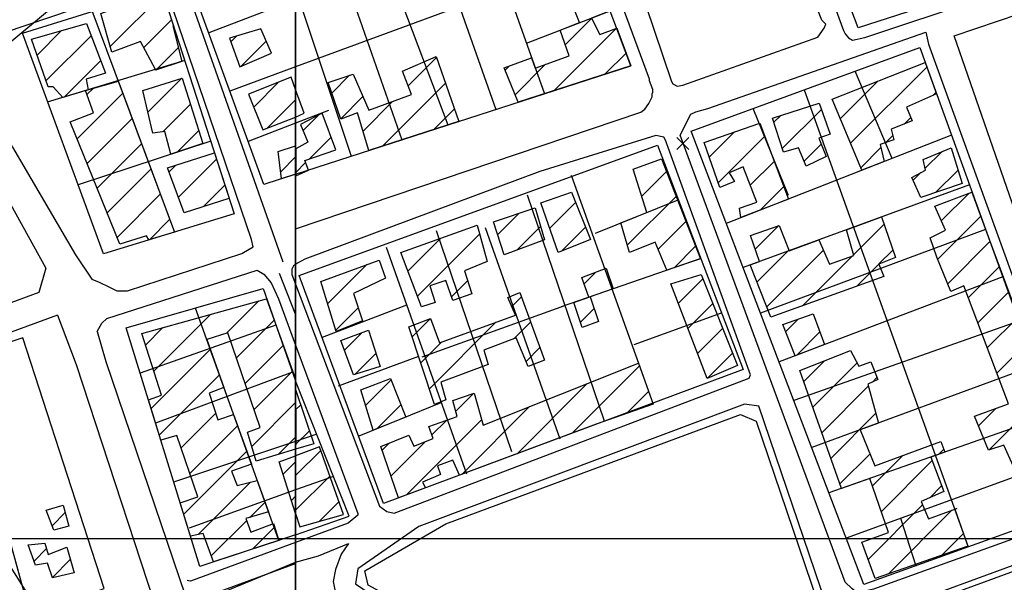
# Model space of a CAD drawing. Extents: x 346926 to 355057, y 6362477 to 6369521.
# Drawn here: x 350944 to 351145, y 6364991 to 6365106 of the extents above; entities that cross this region are included whole.
import ezdxf

# ---------------------------------------------------------------- set-up
doc = ezdxf.new("R2010")
doc.units = 0
doc.header["$MEASUREMENT"] = 0
doc.linetypes.add('T01', pattern=[10000, 10000])
for name, color, linetype in [('ACHURADO_CONSTRUCCION', 9, 'CONTINUOUS'), ('CAMINO_SECUNDARIO', 230, 'CONTINUOUS'), ('CONSTRUCCION', 243, 'CONTINUOUS'), ('COTAS_DE_ELEVACION', 7, 'CONTINUOUS'), ('CURVA_DE_NIVEL_SECUND', 53, 'CONTINUOUS'), ('HUELLA', 222, 'CONTINUOUS'), ('MALLA_UTM_Y_COORD', 21, 'CONTINUOUS'), ('SUBDIVISION_PREDIAL', 171, 'CONTINUOUS')]:
    doc.layers.add(name, color=color, linetype=linetype)

# ---------------------------------------------------------------- blocks, each defined once
blk = doc.blocks.new('COD010', base_point=(349873.95, 6367703.79))
at = {"layer": 'COTAS_DE_ELEVACION'}
for p, q in [((349872.7, 6367702.54), (349875.2, 6367705.04)), ((349872.7, 6367705.04), (349875.2, 6367702.54))]:
    blk.add_line(p, q, dxfattribs=at)

msp = doc.modelspace()

# ---------------------------------------------------------------- linework, layer by layer
at = {"layer": 'ACHURADO_CONSTRUCCION', "linetype": 'T01'}
for points in [[(350962.11, 6365100.48), (350972.96, 6365111.32)], [(350969, 6365100.29), (350974.68, 6365105.98)], [(351055.1, 6365100.9), (351060.45, 6365106.25)], [(350947.19, 6365098.76), (350952.18, 6365103.76)], [(351052.78, 6365091.51), (351065.47, 6365104.2)], [(350949.02, 6365093.53), (350958.21, 6365102.72)], [(350986.75, 6365101.45), (350987.95, 6365102.64)], [(350971.44, 6365095.67), (350976.06, 6365100.28)], [(350988.8, 6365096.42), (350993.99, 6365101.62)], [(351023, 6365092.46), (351028.77, 6365098.23)], [(351063.24, 6365094.9), (351067.5, 6365099.16)], [(350952.72, 6365090.16), (350960.16, 6365097.6)], [(351042.8, 6365095.67), (351043.71, 6365096.58)], [(351044.86, 6365090.65), (351051.07, 6365096.87)], [(351113.34, 6365080.74), (351128.91, 6365096.31)], [(350969.82, 6365087.08), (350976.76, 6365094.02)], [(351007.38, 6365090.98), (351011.03, 6365094.63)], [(350957.38, 6365090.68), (350958.63, 6365091.93)], [(350991.44, 6365088.13), (350996.57, 6365093.26)], [(350991.44, 6365088.13), (350996.57, 6365093.26)], [(351017.77, 6365080.15), (351030.61, 6365093)], [(351111.26, 6365085.73), (351119.01, 6365093.48)], [(350955.39, 6365081.62), (350964.72, 6365090.95)], [(350994.22, 6365083.84), (351000, 6365089.62)], [(350994.22, 6365083.84), (351000, 6365089.62)], [(351009.23, 6365085.76), (351013.76, 6365090.28)], [(351130.22, 6365090.55), (351130.79, 6365091.12)], [(350972.89, 6365083.08), (350978.52, 6365088.71)], [(351013.78, 6365083.24), (351019.81, 6365089.27)], [(351028.23, 6365083.54), (351032.45, 6365087.77)], [(351099.4, 6365079.66), (351107.4, 6365087.66)], [(350957.43, 6365076.59), (350966.63, 6365085.79)], [(351001.5, 6365083.31), (351004.74, 6365086.55)], [(351097.68, 6365085.02), (351099.01, 6365086.35)], [(351124.32, 6365084.64), (351125.66, 6365085.98)], [(350975.79, 6365078.9), (350980.23, 6365083.34)], [(351002.74, 6365077.48), (351007.25, 6365081.99)], [(351084.5, 6365077.92), (351089.62, 6365083.04)], [(351086.33, 6365072.67), (351095.8, 6365082.15)], [(351120.54, 6365080.87), (351121.99, 6365082.32)], [(350959.47, 6365071.55), (350968.54, 6365080.63)], [(351103.88, 6365077.07), (351107.36, 6365080.56)], [(351115.42, 6365075.74), (351119.54, 6365079.86)], [(350996.95, 6365074.88), (351000, 6365077.94)], [(351128.6, 6365075.62), (351131.92, 6365078.94)], [(350974.15, 6365074.9), (350975.5, 6365076.25)], [(350976.05, 6365069.72), (350983.84, 6365077.51)], [(351000.03, 6365074.78), (351002.04, 6365076.78)], [(351092.87, 6365072.15), (351097.75, 6365077.03)], [(350961.5, 6365066.52), (350970.45, 6365075.47)], [(351070.7, 6365069.9), (351075.75, 6365074.95)], [(351126.15, 6365073.18), (351127.73, 6365074.75)], [(351130.72, 6365070.68), (351135.3, 6365075.25)], [(350981.21, 6365067.81), (350985.56, 6365072.16)], [(351094.87, 6365067.07), (351099.7, 6365071.9)], [(350963.54, 6365061.49), (350972.36, 6365070.31)], [(351067.75, 6365059.88), (351077.74, 6365069.86)], [(351131.89, 6365064.88), (351137.56, 6365070.54)], [(351051.9, 6365063.36), (351057.19, 6365068.64)], [(351041.25, 6365062.04), (351045.67, 6365066.46)], [(351131.15, 6365057.07), (351139.93, 6365065.85)], [(350970.15, 6365061.03), (350974.27, 6365065.15)], [(351045.16, 6365058.88), (351050.03, 6365063.74)], [(351054.24, 6365058.63), (351059.22, 6365063.61)], [(351074.03, 6365059.08), (351079.72, 6365064.78)], [(351093.88, 6365059.08), (351098.71, 6365063.91)], [(351113.96, 6365057.94), (351120.17, 6365064.16)], [(351024.87, 6365049.47), (351037.59, 6365062.19)], [(351022.93, 6365054.6), (351029.64, 6365061.31)], [(351077.31, 6365055.3), (351081.71, 6365059.69)], [(351133.19, 6365052.03), (351141.82, 6365060.66)], [(351094.24, 6365052.37), (351100.76, 6365058.89)], [(351096.26, 6365047.32), (351107.79, 6365058.85)], [(351103.55, 6365047.54), (351113.75, 6365057.73)], [(351119.16, 6365056.08), (351121.98, 6365058.9)], [(351006.54, 6365047.92), (351014.56, 6365055.95)], [(351114.62, 6365051.53), (351119.13, 6365056.04)], [(351137.39, 6365049.17), (351143.74, 6365055.51)], [(351058.94, 6365052), (351061.35, 6365054.41)], [(351031.85, 6365049.38), (351035.12, 6365052.65)], [(351078.16, 6365047.97), (351083.21, 6365053.02)], [(351139.33, 6365044.03), (351145.66, 6365050.36)], [(350985.9, 6365041.96), (350992.46, 6365048.51)], [(351044.14, 6365047.39), (351046.12, 6365049.36)], [(351080.12, 6365042.86), (351085.23, 6365047.97)], [(350971.03, 6365034.15), (350982.68, 6365045.8)], [(351008.2, 6365042.51), (351012.79, 6365047.1)], [(351058.19, 6365044.17), (351060.96, 6365046.94)], [(350987.9, 6365036.88), (350995.63, 6365044.61)], [(351023.79, 6365041.18), (351027.54, 6365044.93)], [(351027.33, 6365030.57), (351040.93, 6365044.18)], [(351044.67, 6365040.84), (351048.01, 6365044.19)], [(351100.11, 6365042.26), (351102.65, 6365044.81)], [(351141.27, 6365038.9), (351147.58, 6365045.22)], [(350969.32, 6365039.51), (350972.9, 6365043.09)], [(351009.97, 6365038.46), (351013.54, 6365042.02)], [(351082.08, 6365037.75), (351087.25, 6365042.92)], [(351102.35, 6365037.44), (351107.08, 6365042.17)], [(350989.7, 6365031.61), (350997.49, 6365039.4)], [(351025.56, 6365035.88), (351029.8, 6365040.12)], [(351143.21, 6365033.77), (351149.51, 6365040.07)], [(350970.47, 6365026.52), (350982.56, 6365038.62)], [(351012.08, 6365033.49), (351016.38, 6365037.79)], [(351047.06, 6365036.17), (351049.91, 6365039.02)], [(351084.05, 6365032.64), (351089.27, 6365037.87)], [(351103.79, 6365032.04), (351108.03, 6365036.29)], [(351105.63, 6365026.81), (351114.68, 6365035.87)], [(350972.13, 6365021.11), (350984.43, 6365033.41)], [(350991.51, 6365026.35), (350999.35, 6365034.19)], [(351056.5, 6365021.49), (351070.24, 6365035.23)], [(351014.3, 6365027.17), (351019.51, 6365032.38)], [(351045.22, 6365017.28), (351059.56, 6365031.62)], [(351117.8, 6365031.92), (351118.74, 6365032.86)], [(351032.72, 6365025.99), (351036.32, 6365029.59)], [(351067.58, 6365025.5), (351072.11, 6365030.02)], [(351107.47, 6365021.58), (351116.97, 6365031.08)], [(351141.66, 6365018.08), (351153.27, 6365029.69)], [(350991.03, 6365018.8), (350999.99, 6365027.76)], [(351000, 6365026.25), (351001.05, 6365027.29)], [(351016.57, 6365022.38), (351021.5, 6365027.31)], [(350976.59, 6365018.5), (350983.67, 6365025.58)], [(351033.93, 6365013.06), (351047.8, 6365026.93)], [(351109.31, 6365016.35), (351118.51, 6365025.55)], [(351139.5, 6365022.99), (351143.06, 6365026.55)], [(351022.66, 6365008.86), (351037.99, 6365024.19)], [(351027.85, 6365021.12), (351030.87, 6365024.14)], [(350978.4, 6365013.24), (350988.16, 6365023)], [(351000, 6365019.18), (351002.81, 6365021.98)], [(350996.44, 6365017.14), (351000.04, 6365020.74)], [(351017.66, 6365018), (351019.16, 6365019.51)], [(351019.47, 6365012.74), (351026.5, 6365019.78)], [(350977.13, 6365004.89), (350990.04, 6365017.8)], [(351000, 6365012.81), (351005.12, 6365017.93)], [(351111.15, 6365011.13), (351117.33, 6365017.3)], [(351131.32, 6365017.15), (351132.4, 6365018.23)], [(350997.44, 6365013.1), (351000, 6365015.67)], [(351117.81, 6365010.71), (351124.04, 6365016.94)], [(351119.62, 6365005.45), (351130.05, 6365015.88)], [(350980.07, 6365000.77), (350990.8, 6365011.49)], [(351000, 6365005.74), (351006.97, 6365012.71)], [(351129.54, 6365008.3), (351131.96, 6365010.72)], [(350990.66, 6365004.29), (350993.77, 6365007.4)], [(350999.15, 6365007.74), (351000, 6365008.6)], [(351004.79, 6365003.46), (351008.82, 6365007.49)], [(350950.25, 6365002.59), (350952.94, 6365005.28)], [(351116.95, 6364995.71), (351128.08, 6365006.84)], [(351121.03, 6364992.71), (351134.07, 6365005.75)], [(350982.78, 6364996.41), (350989.97, 6365003.59)], [(350991.29, 6364997.85), (350995.72, 6365002.27)], [(351131.9, 6364996.52), (351136.41, 6365001.02)], [(350946.57, 6364995.36), (350949.12, 6364997.92)], [(350950.31, 6364992.03), (350953.98, 6364995.71)]]:
    msp.add_lwpolyline(points, dxfattribs=at)
at = {"layer": 'CAMINO_SECUNDARIO'}
for points in [[(351152.99, 6365182.55, 825.27002), (351092.81, 6365160.28, 825), (351092, 6365159.45, 825), (351091.84, 6365158.62, 825), (351092.01, 6365157.96, 825), (351111.94, 6365103.78, 825.52002), (351112.28, 6365103.12, 825.52002), (351112.94, 6365102.3, 825.52002), (351113.77, 6365101.82, 825.52002), (351116.24, 6365102.34, 825.52002), (351162.6, 6365117.79, 826.109985), (351164.24, 6365119.12, 826.109985), (351165.06, 6365120.12, 826.109985), (351167.12, 6365122.01, 826.109985)], [(350746.06, 6365140.89, 819.330017), (350721.75, 6365148.89, 819.099976), (350718.76, 6365151.33, 819.099976), (350718.09, 6365151.98, 819.099976), (350717.42, 6365153.79, 819.099976), (350718.55, 6365155.94, 819.099976), (350729.89, 6365161, 819.119995), (350769.84, 6365174.41, 819.559998), (350772.15, 6365174.43, 819.559998), (350791.05, 6365124.85, 820.109985), (350891.748811, 6365158.699241, 821.289978), (350894, 6365153.84, 820.73999), (350905.78, 6365123.69, 821), (350920.48, 6365106.1, 821.73999), (350931.42, 6365087.81, 821.849976), (350936.681924, 6365077.431063, 821.849976), (350948.99, 6365055.2, 821.75), (350947.52, 6365050.25, 822.640015), (350844.31, 6365012.16, 820.72998), (350843.15, 6365012.64, 820.72998), (350841.81, 6365014.44, 820.72998), (350826.43, 6365057.47, 820.72998)], [(351000, 6365063.27, 824.25), (351070.54, 6365087.06, 824.25), (351071.35, 6365087.72, 824.25), (351072.17, 6365088.88, 824.25), (351072.82, 6365090.21, 824.25), (351072.81, 6365090.87, 824.25), (351072.97, 6365091.2, 824.25), (351072.97, 6365091.69, 824.25), (351072.29, 6365093.5, 824.25), (351072.29, 6365093.83, 824.25), (351054.22, 6365142.76, 824.309998), (351052.98, 6365144.17, 824.309998), (351051.95, 6365145.18, 824.309998), (351049.79, 6365145.15, 824.309998), (351047.63, 6365144.61, 824.309998), (351045.23, 6365143.56, 824.309998), (351042.51, 6365142.48, 824.719971), (351000, 6365126.68, 823.809998)], [(351174.43, 6365009.96, 825.150024), (351170, 6365009, 825.150024), (351167.95, 6365009.73, 825.150024), (351166.15, 6365011.49, 825.169983), (351134.54, 6365102.68, 825.570007), (351161.07, 6365111.75, 825.919983), (351164.14, 6365112.2, 825.919983), (351168.56, 6365110.48, 825.919983)], [(351000, 6365055.966098, 823.710022), (350999.58, 6365055.71, 823.710022), (350999.25, 6365055.04, 823.710022), (350999.26, 6365053.89, 823.710022), (351000, 6365051.935408, 823.710022)], [(350959.46, 6365042.29, 822.719971), (350960.44, 6365043.95, 822.719971), (350961.42, 6365044.95, 822.719971), (350992.17, 6365054.81, 823.390015), (350993.49, 6365054, 823.390015), (350994.99, 6365052.2, 823.390015), (350996.51, 6365048.92, 823.390015), (351000, 6365039.481283, 823.630005)], [(350951.379797, 6365045.617062, 821.75), (350923.432012, 6365035.375493, 821.580017), (350846.48, 6365008.72, 820.789978), (350845, 6365007.72, 820.789978), (350843.37, 6365006.55, 820.880005), (350860.77, 6364958.43, 820.880005), (350895.94, 6364972.29, 821.830017)], [(350951.379797, 6365045.617062, 821.75), (350955.17, 6365035.53, 821.690002), (350974.97, 6364975.03, 821.690002), (350990.31, 6364938.89, 821.690002), (351000, 6364927.5132, 821.690002)], [(350959.46, 6365042.29, 822.719971), (350961.229314, 6365036.123009, 821.690002), (350981.16, 6364977.35, 821.690002), (350996, 6364942.41, 821.690002), (351000, 6364937.710135, 821.690002)], [(351000, 6365039.48, 823.630005), (351012.72, 6365005.08, 823.630005), (351012.72, 6365004.75, 823.630005), (351010.76, 6365003.08, 823.609985), (351000, 6364999.12, 822.570007)], [(351153.26, 6364942.68, 824.400024), (351150.96, 6364941.01, 824.400024), (351148.66, 6364940.17, 824.400024), (351082.75, 6364916.61, 823.650024), (351080.45, 6364915.77, 823.650024), (351079.29, 6364915.92, 823.640015), (351077.97, 6364916.57, 823.640015), (351077.14, 6364917.22, 823.640015), (351076.3, 6364918.53, 823.640015), (351060.36, 6364960.63, 823.640015), (351062.06, 6364962.72, 823.640015), (351062.72, 6364963.38, 823.640015), (351064.03, 6364964.38, 823.640015), (351114.12, 6364982.57, 824.099976), (351156.81, 6364998.3, 825.150024), (351165.65, 6365001.83, 825.150024), (351169.83, 6365003.28, 825.150024), (351171.74, 6365002.8, 825.150024), (351173.92, 6365001.81, 825.150024), (351176.77, 6365000.38, 825.150024)], [(351000, 6364999.122644, 822.570007), (350978.54, 6364991.23, 822.570007), (350977.88, 6364991.39, 822.580017)], [(351000, 6364995.1, 823.460022), (351004.7, 6364996.4, 823.460022), (351010.79, 6364998.96, 823.460022), (351009.28, 6364996.79, 823.460022), (351008.14, 6364993.61, 823.460022), (351007.64, 6364991.2, 823.460022), (351008.16, 6364988.79, 823.460022), (351008.93, 6364986.88, 823.460022), (351038.35, 6364971.21, 823.690002), (351056.7, 6364961.6, 823.690002), (351074.37, 6364913.23, 823.659973), (351075.03, 6364911.47, 823.659973), (351075.68, 6364909.06, 823.659973), (351075.56, 6364906.65, 823.340027), (351075.3, 6364905.38, 823.340027), (351074.29, 6364903.72, 823), (351059.59, 6364884.76, 823)], [(350979.9, 6364986.79, 823.219971), (351000, 6364995.100643, 823.460022)]]:
    msp.add_polyline3d(points, dxfattribs=at)
for points in [[(351087.58, 6365155.45, 825.289978), (351059.79, 6365146.6, 825.179993), (351059.47, 6365146.11, 825.179993), (351059.31, 6365145.28, 825.179993), (351076.75, 6365093.38, 824.340027), (351077.08, 6365092.89, 824.340027), (351077.91, 6365092.4, 824.340027), (351079.06, 6365092.58, 824.340027), (351106.68, 6365102.41, 824.859985), (351107.98, 6365104.23, 824.859985), (351108.3, 6365105.06, 824.859985), (351107.47, 6365105.87, 824.859985)], [(350958.38, 6365052.99, 822.669983), (350959.87, 6365052.35, 822.669983), (350961.86, 6365051.38, 822.77002), (350963.51, 6365050.57, 822.809998), (350965.66, 6365050.59, 822.809998), (350989, 6365058.24, 823.369995), (350990.48, 6365059.08, 823.369995), (350991.3, 6365059.58, 823.369995), (350990.96, 6365061.06, 823.369995), (350972.848182, 6365114.325923, 821.580017), (350931.163986, 6365100.186982, 821.73999), (350935.804224, 6365092.296604, 821.849976), (350942.179117, 6365079.914098, 821.849976), (350955.06, 6365057.93, 821.75)], [(351162.67, 6365005.72, 825.150024), (351118.05, 6364989.63, 824.51001), (351116.57, 6364989.29, 824.51001), (351115.58, 6364989.12, 824.48999), (351114.43, 6364989.1, 824.48999), (351113.6, 6364989.76, 824.48999), (351112.27, 6364991.06, 824.48999), (351078.52, 6365082.42, 824.299988), (351080.76, 6365086.66, 824.299988), (351081.75, 6365087.17, 824.299988), (351084.21, 6365087.85, 824.299988), (351128.74, 6365103.43, 825.919983), (351129.28, 6365100.98, 825.570007), (351163.58, 6365006.23, 825.090027)], [(351000, 6365051.94, 823.710022), (351017.16, 6365006.61, 823.710022), (351018.65, 6365005.47, 823.710022), (351020.14, 6365005.15, 823.710022), (351092.12, 6365032.56, 824.76001), (351092.61, 6365032.73, 824.710022), (351092.94, 6365033.39, 824.710022), (351075.53, 6365081.34, 824.049988), (351075.2, 6365081.99, 824.049988), (351073.55, 6365082.31, 824.049988), (351049.87, 6365074.99, 824.25), (351001.88, 6365057.05, 823.780029), (351000.4, 6365056.21, 823.780029), (351000, 6365055.97, 823.710022)], [(351091.67, 6365027.44, 824.219971), (351025.16, 6365002.42, 823.640015), (351012.72, 6364993.75, 823.640015), (351012.22, 6364990.7, 823.640015), (351028.11, 6364979.85, 823.640015), (351053.27, 6364968.4, 823.869995), (351057.07, 6364968.11, 823.869995), (351106.71, 6364985.4, 823.969971), (351108.03, 6364986.07, 823.969971), (351108.35, 6364986.57, 823.969971), (351094.64, 6365026.98, 824.320007)]]:
    msp.add_polyline3d(points, close=True, dxfattribs=at)
at = {"layer": 'CONSTRUCCION', "linetype": 'T01'}
for points in [[(351060.8, 6365116.9, 826.33), (351064.23, 6365107.8, 826.33), (351060.41, 6365106.33, 826.33), (351062.15, 6365102.96, 826.33), (351065.58, 6365104.24, 826.34), (351068.47, 6365096.59, 823.99), (351045.48, 6365089.14, 826.17), (351042.59, 6365096.17, 826.17), (351048.21, 6365098.22, 826.18), (351048.96, 6365096.1, 826.18), (351055.9, 6365098.62, 826.18), (351054.06, 6365103.87, 826.2), (351057.99, 6365105.39, 826.2), (351054.47, 6365114.25, 826.2), (351060.8, 6365116.9, 826.33)], [(351033.46, 6365085.24, 825.98), (351014.98, 6365079.25, 825.71), (351012.66, 6365086.98, 825.71), (351009.26, 6365085.66, 825.71), (351006.62, 6365093.12, 825.71), (351011.77, 6365094.88, 825.71), (351014.96, 6365087.5, 825.71), (351023.7, 6365090.69, 825.71), (351021.82, 6365095.48, 825.71), (351028.68, 6365098.5, 825.71), (351033.35, 6365085.21, 823.34), (351033.46, 6365085.24, 825.98)], [(351128.57, 6365097.26, 826.59), (351130.89, 6365090.85, 826.59), (351124.78, 6365088.08, 827.19), (351125.95, 6365085.29, 827.19), (351121.68, 6365083.6, 827.19), (351122.2, 6365081.47, 827.19), (351119.4, 6365080.45, 827.19), (351120.2, 6365076.99, 827.19), (351115.64, 6365075.21, 827.19), (351109.59, 6365089.75, 827.19), (351128.57, 6365097.26, 826.59)], [(351000, 6365086.08, 825.57), (351001.78, 6365086.87, 825.57), (351000, 6365091.74, 825.57)], [(351106.96, 6365088.9, 826.76), (351109.18, 6365082.59, 826.69), (351106.86, 6365081.81, 826.69), (351108.37, 6365078.03, 826.69), (351104.31, 6365076.04, 826.69), (351102.75, 6365079.79, 826.69), (351099.63, 6365078.94, 826.38), (351097.42, 6365085.84, 826.24), (351106.96, 6365088.9, 826.76)], [(351000.03, 6365074.05, 825.5), (351002.65, 6365075.26, 825.5), (351001.88, 6365077.18, 825.5), (351008.21, 6365079.42, 825.5), (351005.41, 6365086.91, 825.5), (351000.97, 6365084.56, 825.5), (351002.49, 6365080.95, 825.5), (351000.03, 6365079.61, 825.5), (351000.03, 6365074.05, 825.5)], [(351094.79, 6365084.82, 826.34), (351100.67, 6365069.34, 826.34), (351090.97, 6365065.55, 826.34), (351090.66, 6365067.48, 826.34), (351094.23, 6365068.67, 826.34), (351091.41, 6365075.89, 826.34), (351088.55, 6365074.68, 826.34), (351089.62, 6365072.91, 826.34), (351086.66, 6365071.72, 826.34), (351083.45, 6365080.92, 826.34), (351094.79, 6365084.82, 826.34)], [(351133.92, 6365079.77, 826.41), (351136.12, 6365072.54, 826.41), (351127.74, 6365069.65, 826.41), (351125.89, 6365073.76, 826.41), (351128.68, 6365075.27, 826.41), (351128.17, 6365077.4, 826.41), (351133.92, 6365079.77, 826.41)], [(351074.74, 6365077.54, 826.33), (351082.7, 6365057.15, 826.16), (351075.83, 6365054.79, 825.51), (351073.41, 6365060.55, 825.51), (351068.17, 6365058.4, 826.13), (351066.46, 6365064.47, 826.13), (351071.75, 6365066.59, 826.13), (351068.95, 6365075.43, 826.13), (351074.74, 6365077.54, 826.33)], [(351056.33, 6365070.77, 825.48), (351060.24, 6365061.09, 825.48), (351053.64, 6365058.38, 825.48), (351050.09, 6365068.57, 825.48), (351056.33, 6365070.77, 825.48)], [(351138.15, 6365070.77, 826.76), (351141.51, 6365061.5, 826.76), (351141.52, 6365061.46, 826.76), (351151.97, 6365033.47, 826.76), (351157.78, 6365016.52, 826.76), (351149.81, 6365013.62, 826.55), (351150.67, 6365011.71, 826.55), (351148.2, 6365011.19, 826.55), (351144.67, 6365019.06, 826.55), (351141.55, 6365018.04, 826.55), (351138.69, 6365024.94, 826.55), (351145.59, 6365027.48, 826.55), (351136.47, 6365051.61, 826.55), (351133.84, 6365050.43, 826.55), (351130.98, 6365057.49, 826.55), (351129.63, 6365061.43, 826.55), (351132.75, 6365062.95, 826.55), (351130.56, 6365067.87, 826.55), (351138.15, 6365070.77, 826.76)], [(351048.94, 6365067.56, 825.42), (351050.81, 6365060.99, 825.42), (351042.6, 6365057.92, 825.42), (351040.39, 6365064.68, 825.42), (351048.94, 6365067.56, 825.42)], [(351098.77, 6365063.93, 826.48), (351100.8, 6365058.78, 826.49), (351106.84, 6365060.99, 826.49), (351109.04, 6365056.04, 826.74), (351113.99, 6365057.82, 827.19), (351112.49, 6365063.06, 827.19), (351119.65, 6365065.68, 827.19), (351122.51, 6365057.37, 827.19), (351119.12, 6365056.06, 827.19), (351120.15, 6365053.53, 826.92), (351097.1, 6365045.21, 826.38), (351092.85, 6365055.87, 826.38), (351094.72, 6365056.56, 826.38), (351092.93, 6365061.92, 826.38), (351098.77, 6365063.93, 826.48)], [(351037.1, 6365063.98, 825.42), (351039.14, 6365056.59, 825.42), (351034.5, 6365054.64, 825.42), (351035.97, 6365049.96, 825.42), (351032.12, 6365048.61, 825.42), (351030.71, 6365052.68, 825.42), (351027.42, 6365051.62, 825.42), (351028.49, 6365048.21, 825.42), (351025.7, 6365047.28, 825.42), (351021.49, 6365058.39, 825.42), (351037.1, 6365063.98, 825.42)], [(351017.05, 6365056.87, 824.61), (351018.37, 6365053.15, 824.61), (351011.79, 6365050.01, 824.62), (351013.69, 6365044.47, 824.74), (351008.27, 6365042.28, 824.74), (351005.14, 6365052.46, 824.74), (351017.05, 6365056.87, 824.61)], [(351063.4, 6365055.18, 825.32), (351064.83, 6365051, 825.32), (351060.15, 6365049.38, 825.32), (351061.84, 6365044.29, 825.32), (351058.55, 6365043.1, 825.32), (351056.81, 6365048.23, 825.32), (351059.9, 6365049.3, 825.32), (351058.47, 6365053.32, 825.32), (351063.4, 6365055.18, 825.32)], [(351082.86, 6365053.89, 825.17), (351090.28, 6365035.34, 825.26), (351084.04, 6365032.64, 825.44), (351076.61, 6365052.01, 825.6), (351082.86, 6365053.89, 825.17)], [(351045.8, 6365050.23, 824.96), (351050.86, 6365036.43, 824.96), (351047.5, 6365035.13, 824.96), (351045.05, 6365040.99, 824.96), (351038.42, 6365038.44, 824.96), (351039.35, 6365035.53, 824.96), (351029.63, 6365031.94, 824.96), (351030.65, 6365028.33, 824.96), (351028.39, 6365027.38, 824.96), (351023.1, 6365043.25, 824.96), (351027.54, 6365044.94, 824.96), (351029.36, 6365039.96, 824.96), (351044.93, 6365045.64, 824.96), (351043.33, 6365049.21, 824.96), (351045.8, 6365050.23, 824.96)], [(351105.69, 6365045.87, 827.13), (351108.05, 6365039.6, 827.05), (351102.04, 6365037.32, 827.05), (351099.54, 6365043.72, 827.05), (351105.69, 6365045.87, 827.13)], [(351014.86, 6365042.51, 825.15), (351017.24, 6365035.12, 825.15), (351011.81, 6365033.41, 825.15), (351009.25, 6365040.45, 825.15), (351014.86, 6365042.51, 825.15)], [(351134.64, 6365005.97, 827.17), (351137.34, 6364998.42, 827.09), (351118.36, 6364991.78, 826.13), (351115.68, 6364999.24, 826.13), (351121.09, 6365001.2, 826.14), (351117.28, 6365012.24, 826.14), (351111.48, 6365010.2, 826.14), (351102.99, 6365034.31, 827.06), (351113.34, 6365038.37, 826.94), (351115.06, 6365035.17, 826.8), (351117.48, 6365036.1, 826.8), (351118.91, 6365032.43, 826.8), (351116.86, 6365031.48, 826.8), (351119.06, 6365023.57, 826.8), (351115.32, 6365022.19, 826.8), (351118.33, 6365014.85, 826.8), (351131.81, 6365019.78, 826.8), (351132.64, 6365017.6, 826.8), (351129.78, 6365016.62, 826.8), (351132.39, 6365009.55, 826.8), (351127.79, 6365007.53, 826.8), (351129.28, 6365003.99, 826.8), (351135.06, 6365006.12, 827.17), (351134.64, 6365005.97, 827.17)], [(351070.04, 6365035.8, 825.13), (351073.04, 6365027.42, 823.25), (351061.4, 6365023.32, 825.13), (351056.26, 6365021.4, 825.13), (351033.5, 6365012.9, 825.16), (351032.08, 6365015.98, 825.22), (351028.95, 6365014.81, 825.22), (351029.61, 6365013.04, 825.27), (351025.94, 6365011.47, 825.27), (351026.53, 6365010.3, 825.27), (351021.02, 6365008.25, 825.27), (351017.38, 6365018.8, 825.27), (351023.14, 6365021.08, 825.28), (351024.14, 6365018.87, 825.31), (351028.11, 6365020.39, 825.38), (351027.24, 6365022.85, 825.38), (351033.01, 6365024.9, 825.38), (351032.14, 6365028.18, 825.4), (351036.5, 6365029.65, 825.4), (351038.28, 6365023.13, 825.4), (351070.04, 6365035.8, 825.13)], [(351019.4, 6365032.66, 825.15), (351022.5, 6365024.77, 825.36), (351015.83, 6365022.08, 825.15), (351013.34, 6365030.35, 825.15), (351019.4, 6365032.66, 825.15)], [(351000, 6365030.44, 825.28), (351003.69, 6365019.33, 825.28), (351000, 6365018.2, 825.23), (351000, 6365030.44, 825.28)], [(351000, 6365005.06, 825.23), (351000.87, 6365002.33, 825.22), (351009.75, 6365004.88, 825.23), (351004.85, 6365018.68, 825.22), (351000, 6365016.88, 825.22), (351000, 6365005.06, 825.23)]]:
    msp.add_polyline3d(points, close=True, dxfattribs=at)
for points in [[(350972.77, 6365111.9, 824.41), (350975.07, 6365104.76, 824.41), (350974.91, 6365104.74, 824.41), (350976.78, 6365097.47, 824.41), (350971.36, 6365095.64, 824.41), (350971.35, 6365095.82, 824.41), (350968.34, 6365101.54, 824.41), (350962.43, 6365099.34, 824.41), (350960.21, 6365107.23, 824.41), (350972.77, 6365111.9, 824.41)], [(350957.26, 6365105.22, 824.73), (350961.14, 6365095.04, 824.85), (350957.2, 6365093.85, 824.85), (350957.6, 6365091.64, 824.85), (350952.46, 6365090.08, 824.81), (350950.45, 6365092.3, 824.81), (350949.46, 6365092.29, 824.81), (350946.05, 6365102, 824.59), (350957.26, 6365105.22, 824.73)], [(350986.47, 6365102.21, 825.67), (350988.61, 6365096.34, 825.57), (350995.08, 6365099.17, 825.57), (350992.89, 6365104.09, 825.57), (350986.47, 6365102.21, 825.67)], [(350976.82, 6365094.04, 824.71), (350981.08, 6365080.66, 824.71), (350974.54, 6365078.49, 824.71), (350973.29, 6365083.13, 824.71), (350970.85, 6365082.8, 824.71), (350968.76, 6365091.49, 824.71), (350976.82, 6365094.04, 824.71)], [(351000, 6365091.74, 825.57), (350999.08, 6365094.26, 825.57), (350990.39, 6365090.79, 825.57), (350993.27, 6365083.47, 825.57), (351000, 6365086.08, 825.57), (351000, 6365091.74, 825.57)], [(350963.77, 6365093.52, 824.64), (350975.23, 6365062.57, 822.99), (350970, 6365060.98, 825.15), (350969.52, 6365061.84, 824.64), (350964.09, 6365060.14, 824.64), (350953.98, 6365085.09, 824.64), (350958.74, 6365086.95, 824.64), (350957.09, 6365091.49, 824.48), (350963.8, 6365093.42, 824.64), (350963.77, 6365093.52, 824.64)], [(350999.65, 6365074.28, 825.5), (350997.13, 6365073.47, 825.5), (350996.41, 6365079.08, 825.5), (351000, 6365080.18, 825.5), (351000, 6365074.4, 822.53), (350999.65, 6365074.28, 825.5)], [(350986.39, 6365069.48, 825.36), (350977.22, 6365066.53, 824.6), (350973.85, 6365075.72, 824.61), (350983.43, 6365078.78, 824.76), (350986.42, 6365069.49, 825.36), (350986.39, 6365069.48, 825.36)], [(351000, 6365018.2, 825.23), (350991.94, 6365015.8, 825.23), (350990.15, 6365021.67, 825.22), (350992.77, 6365022.66, 825.22), (350986.13, 6365042.03, 825.22), (350981.84, 6365040.63, 825.22), (350985.36, 6365030.82, 825.22), (350982.33, 6365029.66, 825.22), (350984.11, 6365024.25, 825.22), (350987.33, 6365025.32, 825.22), (350990.98, 6365015.18, 825.22), (350986.92, 6365013.72, 825.22), (350988.03, 6365010.82, 825.22), (350992.18, 6365011.83, 825.22), (350994.47, 6365005.45, 824.52), (350989.81, 6365004.03, 825.22), (350990.82, 6365001.24, 825.22), (350995.48, 6365003.01, 825.22), (350996.57, 6364999.59, 825.05), (350983.23, 6364995.19, 824.05), (350981.1, 6365000.98, 824.41), (350978.5, 6365000.44, 824.41), (350976.4, 6365007.25, 824.41), (350980.03, 6365008.47, 824.51), (350975.73, 6365021.01, 824.51), (350972.45, 6365020.07, 824.51), (350969.92, 6365028.31, 824.51), (350972.6, 6365029.24, 824.5), (350968.56, 6365041.89, 825.15), (350994.08, 6365048.96, 825.34), (350999.95, 6365032.5, 825.28), (351000.05, 6365019.93, 825.28), (351000, 6365018.2, 825.23)], [(351000, 6365005.06, 825.23), (350996.63, 6365015.63, 825.23), (351000, 6365016.88, 825.22), (351000, 6365005.06, 825.23)], [(350952.52, 6365006.79, 824.24), (350953.71, 6365002.52, 824.18), (350950.59, 6365001.67, 824.18), (350949.07, 6365005.77, 824.18), (350952.52, 6365006.79, 824.24)], [(350941.62, 6364999.52, 824.43), (350944.77, 6364988.02, 824.38), (350937.04, 6364985.88, 824.38), (350932.96, 6364999.85, 823.98), (350940.79, 6365002.57, 823.58), (350941.62, 6364999.52, 824.43)], [(350953.25, 6364998.23, 823.89), (350954.78, 6364992.97, 823.89), (350950.34, 6364991.94, 823.9), (350949.33, 6364994.9, 823.9), (350946.86, 6364994.54, 824.01), (350945.4, 6364998.65, 824.01), (350948.8, 6364999.01, 824.01), (350949.48, 6364996.71, 824.01), (350953.25, 6364998.23, 823.89)]]:
    msp.add_polyline3d(points, dxfattribs=at)
at = {"layer": 'CURVA_DE_NIVEL_SECUND', "elevation": 820}
for points in [[(350948.32, 6365336.29), (350954.49, 6365317.12), (350963.17, 6365298.98), (350974.34, 6365282.36), (350990.78, 6365234.53), (350994.36, 6365194.45), (350994.18, 6365184.42), (350993.01, 6365174.39), (350989.82, 6365164.84), (350968.99, 6365130.57), (350963.03, 6365122.5), (350949.34, 6365107.68), (350941.61, 6365101.26)], [(350938.89, 6364998.63), (350949.56, 6364981.67), (350953.65, 6364972.51), (350959.32, 6364953.17), (350968.75, 6364935.37), (350980.6, 6364896.86), (350984.94, 6364887.71), (350995.11, 6364870.41), (350995.11, 6364870.41), (351000, 6364865.5)]]:
    msp.add_lwpolyline(points, dxfattribs=at)
at = {"layer": 'HUELLA'}
for points in [[(350997.44, 6365056.44, 822.419983), (350976.622056, 6365115.657879, 821.580017), (351000, 6365124.433711, 824.719971)], [(351000, 6365045.792857, 822.809998), (350996.7, 6365054.09, 822.809998)], [(350980.72, 6364987.79, 823.380005), (351000, 6364994.865969, 823.830017)]]:
    msp.add_polyline3d(points, dxfattribs=at)
at = {"layer": 'MALLA_UTM_Y_COORD', "linetype": 'T01'}
for points in [[(347000, 6366000), (351000, 6366000), (351000, 6362500), (347000, 6362500), (347000, 6366000)], [(351000, 6366000), (355000, 6366000), (355000, 6362500), (351000, 6362500), (351000, 6366000)], [(347000, 6365000), (351000, 6365000)], [(351000, 6365000), (355000, 6365000)]]:
    msp.add_lwpolyline(points, dxfattribs=at)
at = {"layer": 'SUBDIVISION_PREDIAL'}
for points in [[(351158.48, 6365118.41, 826.27002), (351114.9, 6365104.3, 824.890015), (351095.32, 6365156.02, 824.650024), (351140.35, 6365173.76, 825.77002)], [(350987.45, 6365066.3, 822.710022), (350960.726754, 6365058.152421, 821.809998), (350944.211142, 6365103.226295, 821.809998), (350972.7, 6365112.13, 823.02002)], [(351161.27, 6365006.87, 824.710022), (351116.07, 6364990.6, 823.960022), (351080.79, 6365083.2, 823.460022), (351127.47, 6365100.3, 824.51001)], [(351091.44, 6365034.53, 823.97998), (351017.98, 6365007.11, 822.419983), (351000.75, 6365053.74, 822.940002), (351073.89, 6365080.33, 823.23999)], [(350945.79, 6364984.32, 821.619995), (350912.24, 6364974.92, 821.02002), (350911.4, 6364976.23, 821.090027), (350902.35, 6364973.84, 821.090027), (350900.03, 6364975.79, 821.090027), (350883.15, 6365020.61, 821.090027), (350901.06, 6365026.72, 821.869995), (350913.05, 6364995.04, 821.559998), (350940.34, 6365004.2, 821.76001)], [(351106.53, 6364987.21, 823.48999), (351051.77, 6364970.36, 822.72998), (351014.83, 6364990.43, 822.429993), (351014.14, 6364993.39, 822.429993), (351030.71, 6365002.95, 822.599976), (351090.891767, 6365025.313209, 823.909973), (351094.091274, 6365023.960091, 823.909973)], [(351079.216431, 6364915.80283, 823.619995), (351061.41, 6364962.05, 822.150024), (351155.75, 6364996.6, 823.75), (351162.865491, 6364972.272693, 824.309998), (351144.15, 6364965.67, 823.440002), (351152.015259, 6364942.652669, 824.039978)]]:
    msp.add_polyline3d(points, close=True, dxfattribs=at)
for points in [[(351000, 6365074.396843, 822.530029), (351068.47, 6365096.59, 823.98999), (351051.42, 6365141.74, 824), (351000, 6365122.743362, 824)], [(351034.928207, 6365135.647261, 824.650024), (351050.820141, 6365090.869157, 823.98999)], [(351025.248823, 6365132.071303, 823.909973), (351040.880759, 6365087.647509, 823.849976)], [(351014.598014, 6365128.136461, 824.169983), (351031.108621, 6365084.480069, 823.340027)], [(351006.460187, 6365125.130017, 823.75), (351021.684972, 6365081.425585, 823.419983)], [(351000, 6365074.396843, 822.530029), (350993.5, 6365072.29, 822.530029), (350978.12, 6365114.66, 822.51001), (351000, 6365122.743362, 824)], [(351060.163053, 6365118.587576, 824.840027), (351000, 6365096.344322, 823.059998)], [(351000, 6365112.289059, 823.590027), (351011.362512, 6365078.07977, 823.590027)], [(350999.6, 6365109.92, 824.119995), (350982.251409, 6365103.278479, 823.320007)], [(350958.39, 6365107.87, 822.98999), (350975.231047, 6365062.574596, 822.98999)], [(351047.156344, 6365101.1925, 824.390015), (351064.428, 6365107.881397, 824.390015)], [(350977.362587, 6365097.642788, 822.619995), (350949.267379, 6365089.110642, 821.960022)], [(351000, 6365096.344322, 823.059998), (350986.569663, 6365091.382224, 823.059998)], [(351121.827223, 6365077.629942, 824.530029), (351114.293244, 6365095.473039, 825.200012)], [(351103.873258, 6365091.655949, 824.5), (351137.396829, 6364998.276715, 824.710022)], [(351100.69, 6365070.05, 824.22998), (351093.439752, 6365087.833906, 824.059998)], [(351006.72, 6365087.42, 824.090027), (351000, 6365084.81644, 822.890015)], [(351000, 6365084.81644, 822.890015), (350990.306227, 6365081.088449, 822.890015)], [(351133.95336, 6365082.378688, 824.76001), (351087.96453, 6365064.368892, 823.849976)], [(350982.6602, 6365081.182478, 823.190002), (350955.574419, 6365072.214008, 822.179993)], [(351056.3, 6365074.23, 823.23999), (351073.04, 6365027.42, 823.25)], [(351137.61586, 6365072.254803, 824.469971), (351091.402801, 6365055.344406, 823.960022)], [(351047.27, 6365070.18, 823.340027), (351063.01, 6365024.03, 823.859985)], [(351061.242239, 6365062.37161, 823.23999), (351078.166373, 6365069.170007, 823.469971)], [(351038.75, 6365063.51, 823.26001), (351053.97, 6365020.32, 823.539978)], [(351028.7, 6365062.91, 823.210022), (351044.1, 6365017.75, 823.159973)], [(351140.916855, 6365063.130188, 824.349976), (351094.957682, 6365046.013851, 823.919983)], [(351018.51, 6365059.52, 822.780029), (351034.91, 6365013.21, 823.049988)], [(351082.762322, 6365057.176021, 823.640015), (351054.23, 6365047.34, 823.640015)], [(351144.429859, 6365053.419538, 824.52002), (351098.746874, 6365036.068295, 824.01001)], [(351000, 6365000.715049, 822.530029), (350980.40347, 6364994.25939, 822.530029), (350965.39, 6365043.01, 822.25), (350993.35, 6365051.03, 822.960022), (351000, 6365032.198464, 823.570007)], [(351022.641783, 6365047.618137, 823.51001), (351005.42988, 6365041.032045, 822.75)], [(351054.89, 6365047.52, 824.01001), (351025.8, 6365037.01, 824.26001)], [(350996.574848, 6364999.586705, 823.780029), (350979.523719, 6365047.064092, 823.130005)], [(351069.14, 6365039.58, 823.590027), (351087.024264, 6365046.053686, 824.080017)], [(350995.990568, 6365043.552415, 822.409973), (350968.231907, 6365033.781974, 821.97998)], [(351147.693255, 6365044.398855, 824.580017), (351101.76862, 6365028.137068, 823.640015)], [(350945.79, 6364984.32, 821.619995), (350960.91, 6364989.74, 822.51001), (350944.31, 6365040.99, 822.51001), (350901.06, 6365026.72, 821.869995)], [(351025.13, 6365037.17, 823.51001), (351008.7, 6365031.08, 822.369995)], [(351150.973126, 6365035.332631, 824.76001), (351105.424547, 6365018.541296, 823.710022)], [(350999.369118, 6365033.985002, 822.549988), (350971.393946, 6365023.514439, 821.630005)], [(351000, 6365000.715049, 822.530029), (351010.907692, 6365004.543956, 823.570007), (351000, 6365032.198465, 823.570007)], [(351029.67, 6365027.66, 823.48999), (351012.91, 6365020.9, 822.599976)], [(351154.84, 6365025.43, 824.159973), (351108.94315, 6365009.30596, 824.159973)], [(351004.313057, 6365021.263478, 822.51001), (351000, 6365019.807553, 821.710022)], [(351000, 6365019.807553, 821.710022), (350975.258446, 6365011.53971, 821.710022)], [(351157.778994, 6365016.519842, 824.51001), (351112.467738, 6365000.054918, 823.909973)], [(351007.709096, 6365012.653427, 822.460022), (351000, 6365009.917442, 821.960022)], [(351000, 6365009.917442, 821.960022), (350978.22283, 6365002.086343, 821.960022)], [(351123.574139, 6365004.090693, 825.219971), (351126.656934, 6364994.410828, 823.950012)]]:
    msp.add_polyline3d(points, dxfattribs=at)

# ---------------------------------------------------------------- block references
at = {"layer": 'COTAS_DE_ELEVACION'}
msp.add_blockref('COD010', (351079.09, 6365080.68, 822.5), dxfattribs=at)

doc.saveas('drawing.dxf')
